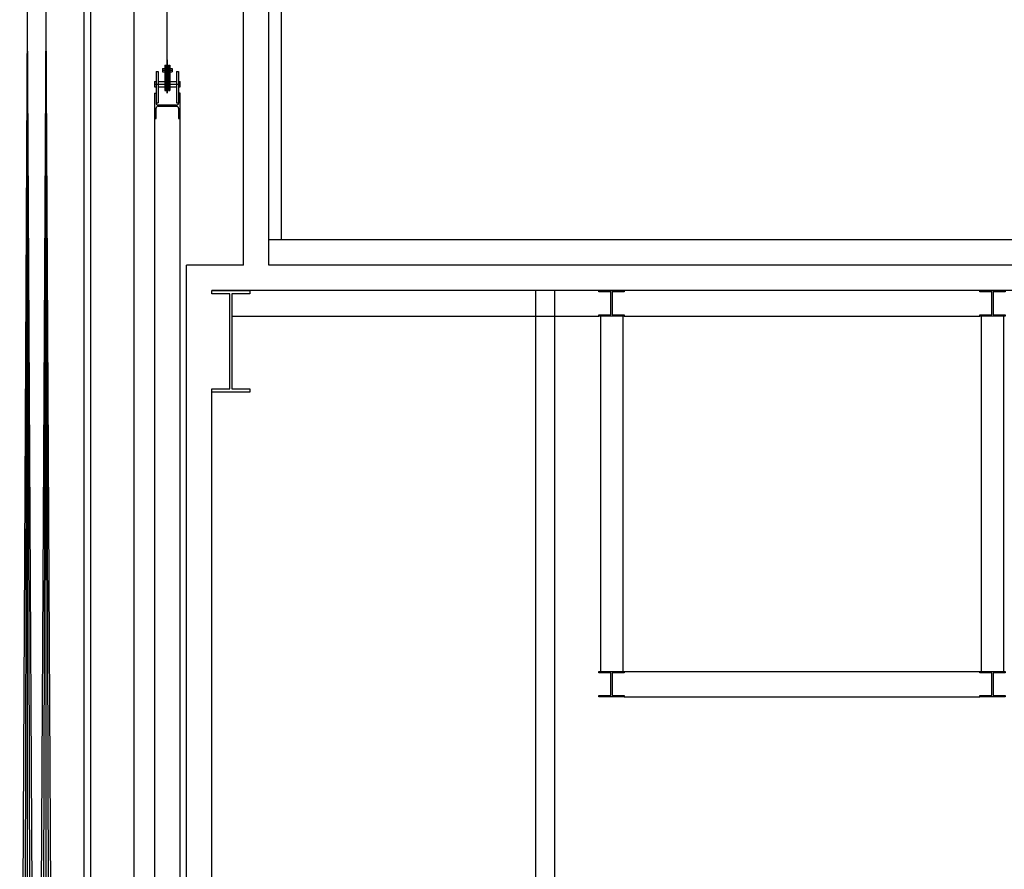
# Model space of a CAD drawing. Units: millimetres. Extents: x -118179 to 109102, y -28241 to 39156.
# Drawn here: x -74484 to -66727, y 13467 to 20159 of the extents above; entities that cross this region are included whole.
import ezdxf

# ---------------------------------------------------------------- set-up
doc = ezdxf.new("R2010")
doc.units = ezdxf.units.MM
doc.header["$LTSCALE"] = 1200
doc.header["$MEASUREMENT"] = 0
for name, color, linetype in [('CON', 2, 'Continuous'), ('DIM', 4, 'Continuous'), ('I-E-ELE2', 7, 'Continuous'), ('WA2', 4, 'Continuous'), ('wall-1', 3, 'Continuous'), ('마감선', 6, 'Continuous'), ('방화막', 40, 'Continuous'), ('입면-1', 7, 'Continuous'), ('하우스커튼', 1, 'Continuous')]:
    doc.layers.add(name, color=color, linetype=linetype)

# ---------------------------------------------------------------- blocks, each defined once
blk = doc.blocks.new('UJ')
at = {"layer": '방화막'}
for p, q in [((-230, -4669.9), (-230, 1000)), ((-230, -4408.3), (-230, -4669.9)), ((-267.5, -4477.3), (-250, -4477.3)), ((-267.5, -4477.3), (-267.5, -4502.3)), ((-267.5, -4489.8), (-192.5, -4489.8)), ((-250, -4449.8), (-240, -4449.8)), ((-250, -4449.8), (-250, -4649.8)), ((-240, -4449.8), (-240, -4649.8)), ((-240, -4477.3), (-220, -4477.3)), ((-220, -4449.8), (-220, -4649.8)), ((-220, -4449.8), (-210, -4449.8)), ((-210, -4449.8), (-210, -4649.8)), ((-210, -4477.3), (-192.5, -4477.3)), ((-192.5, -4477.3), (-192.5, -4502.3)), ((-318, -4499.8), (-318, -4750.8)), ((-318, -4499.8), (-303, -4499.8)), ((-303, -4499.8), (-303, -4747.8)), ((-267.5, -4502.3), (-250, -4502.3)), ((-240, -4502.3), (-220, -4502.3)), ((-210, -4502.3), (-192.5, -4502.3)), ((-157, -4499.8), (-157, -4747.8)), ((-157, -4499.8), (-142, -4499.8)), ((-142, -4499.8), (-142, -4750.8)), ((-330, -4579.8), (-318, -4579.8)), ((-330, -4579.8), (-330, -4619.8)), ((-330, -4599.8), (-130, -4599.8)), ((-330, -4619.8), (-318, -4619.8)), ((-303, -4579.8), (-250, -4579.8)), ((-303, -4619.8), (-250, -4619.8)), ((-250, -4649.8), (-240, -4649.8)), ((-240, -4579.8), (-220, -4579.8)), ((-240, -4619.8), (-220, -4619.8)), ((-220, -4649.8), (-210, -4649.8)), ((-210, -4579.8), (-157, -4579.8)), ((-210, -4619.8), (-157, -4619.8)), ((-142, -4579.8), (-130, -4579.8)), ((-142, -4619.8), (-130, -4619.8)), ((-130, -4619.8), (-130, -4579.8)), ((-330, -4669.8), (-330, -16217.8)), ((-330, -4669.8), (-318, -4669.8)), ((-130, -4669.8), (-142, -4669.8)), ((-130, -16217.8), (-130, -4669.8)), ((-318, -4747.8), (-303, -4747.8)), ((-318, -4869.8), (-318, -4788.8)), ((-157, -4765.8), (-303, -4765.8)), ((-303, -4773.8), (-157, -4773.8)), ((-157, -4747.8), (-142, -4747.8)), ((-142, -4788.8), (-142, -4869.8)), ((-330, -4869.8), (-318, -4869.8)), ((-142, -4869.8), (-130, -4869.8))]:
    blk.add_line(p, q, dxfattribs=at)
for centre, start, end in [((-303, -4750.8), 180, 270), ((-303, -4788.8), 90, 180), ((-157, -4750.8), 270, 0), ((-157, -4788.8), 0, 90)]:
    blk.add_arc(centre, 15, start, end, dxfattribs=at)
blk = doc.blocks.new('A$C79DB6B90')
at = {"layer": 'DIM'}
blk.add_line((5126.1, -10842.5), (5126.1, 4630.5), dxfattribs=at)

msp = doc.modelspace()

# ---------------------------------------------------------------- linework, layer by layer
msp.add_line((-33460.534927, 18425.24211756), (-72521.11516756, 18425.24211756))
at = {"color": 6, "linetype": 'ByBlock', "ltscale": 0.5}
msp.add_lwpolyline([(-73926.11516756, 22611.47114547), (-73926.11516756, 11611.47114547), (-73976.11516756, 11611.47114547), (-73976.11516756, 22611.47114547)], close=True, dxfattribs=at)
at = {"layer": 'CON', "color": 252}
for p, q in [((-72521.11516756, 18225.24211756), (-72521.11516756, 33125.24211756)), ((-72721.11516756, 18225.24211756), (-72721.11516756, 30275.24211753)), ((-73171.11516755, 8140.24211687), (-73171.11516755, 18225.24211756)), ((-72721.11516756, 18225.24211756), (-73171.11516755, 18225.24211756)), ((-33460.534927, 18225.24211756), (-72521.11516756, 18225.24211756)), ((-72971.11516755, 17999.2421176), (-72971.11516755, 18025.24211756)), ((-41656.72990222, 18025.24211756), (-72971.11516755, 18025.24211756)), ((-72971.11516755, 8140.24211687), (-72971.11516755, 17251.2421176))]:
    msp.add_line(p, q, dxfattribs=at)
at = {"layer": 'I-E-ELE2', "color": 252}
for p, q in [((-70421.11516757, 18025.24211756), (-70421.11516757, 8602.11632526)), ((-70271.11516757, 18025.24211756), (-70271.11516757, 8452.11632526))]:
    msp.add_line(p, q, dxfattribs=at)
at = {"layer": 'WA2', "color": 252}
for p, q in [((-72814.12307245, 17825.2421176), (-69921.11486914, 17825.2421176)), ((-69908.61486914, 17825.2421176), (-69908.61486914, 15025.24211756)), ((-69733.61486914, 17825.2421176), (-69733.61486914, 15025.24211756)), ((-69721.11486914, 17825.2421176), (-66921.11486914, 17825.2421176)), ((-66908.61486914, 17825.2421176), (-66908.61486914, 15025.24211756)), ((-66733.61486914, 17825.2421176), (-66733.61486914, 15025.24211756)), ((-69721.11486914, 15025.24211756), (-66921.11486914, 15025.24211756)), ((-69721.11486914, 14825.24211756), (-66921.11486914, 14825.24211756))]:
    msp.add_line(p, q, dxfattribs=at)
at = {"layer": '마감선', "color": 252}
msp.add_line((-72421.11557262, 18425.24211756), (-72421.11557262, 33125.24211756), dxfattribs=at)
at = {"layer": '입면-1', "color": 252}
for points in [[(-72971.11516756, 18025.2421176), (-72671.11516756, 18025.2421176), (-72671.11516756, 17999.2421176), (-72814.12307245, 17999.2421176), (-72814.12307245, 17251.2421176), (-72671.11516756, 17251.2421176), (-72671.11516756, 17225.2421176), (-72971.11516756, 17225.2421176), (-72971.11516756, 17251.2421176), (-72828.12307245, 17251.2421176), (-72828.12307245, 17999.2421176), (-72971.11516756, 17999.2421176)], [(-69921.11486914, 18025.2421176), (-69721.11486914, 18025.2421176), (-69721.11486914, 18014.7421176), (-69815.87277402, 18014.7421176), (-69815.87277402, 17835.7421176), (-69721.11486914, 17835.7421176), (-69721.11486914, 17825.2421176), (-69921.11486914, 17825.2421176), (-69921.11486914, 17835.7421176), (-69826.37277402, 17835.7421176), (-69826.37277402, 18014.7421176), (-69921.11486914, 18014.7421176)], [(-66921.11486914, 18025.2421176), (-66721.11486914, 18025.2421176), (-66721.11486914, 18014.7421176), (-66815.87277402, 18014.7421176), (-66815.87277402, 17835.7421176), (-66721.11486914, 17835.7421176), (-66721.11486914, 17825.2421176), (-66921.11486914, 17825.2421176), (-66921.11486914, 17835.7421176), (-66826.37277402, 17835.7421176), (-66826.37277402, 18014.7421176), (-66921.11486914, 18014.7421176)], [(-69921.11486914, 15025.24211756), (-69721.11486914, 15025.24211756), (-69721.11486914, 15014.74211756), (-69815.87277402, 15014.74211756), (-69815.87277402, 14835.74211756), (-69721.11486914, 14835.74211756), (-69721.11486914, 14825.24211756), (-69921.11486914, 14825.24211756), (-69921.11486914, 14835.74211756), (-69826.37277402, 14835.74211756), (-69826.37277402, 15014.74211756), (-69921.11486914, 15014.74211756)], [(-66921.11486914, 15025.24211756), (-66721.11486914, 15025.24211756), (-66721.11486914, 15014.74211756), (-66815.87277402, 15014.74211756), (-66815.87277402, 14835.74211756), (-66721.11486914, 14835.74211756), (-66721.11486914, 14825.24211756), (-66921.11486914, 14825.24211756), (-66921.11486914, 14835.74211756), (-66826.37277402, 14835.74211756), (-66826.37277402, 15014.74211756), (-66921.11486914, 15014.74211756)]]:
    msp.add_lwpolyline(points, close=True, dxfattribs=at)
at = {"layer": '하우스커튼'}
for p, q in [((-74424.10003774, 20689.69794524), (-74424.12827405, 20156.9600496)), ((-74278.10003777, 20689.69794524), (-74278.12827408, 20156.9600496)), ((-74424.10206103, 20156.9600496), (-74484.10206103, 8740.24211785)), ((-74424.10206103, 20156.9600496), (-74454.10206103, 8740.24211785)), ((-74424.10206103, 20156.9600496), (-74424.10206103, 8740.24211785)), ((-74424.10206103, 20156.9600496), (-74394.10206103, 8740.24211785)), ((-74424.10206103, 20156.9600496), (-74364.10206103, 8740.24211785)), ((-74278.10206107, 20156.9600496), (-74338.10206107, 8740.24211785)), ((-74278.10206107, 20156.9600496), (-74308.10206107, 8740.24211785)), ((-74278.10206107, 20156.9600496), (-74278.10206107, 8740.24211785)), ((-74278.10206107, 20156.9600496), (-74248.10206107, 8740.24211785)), ((-74278.10206107, 20156.9600496), (-74218.10206107, 8740.24211785))]:
    msp.add_line(p, q, dxfattribs=at)

# ---------------------------------------------------------------- block references
msp.add_blockref('A$C79DB6B90', (-78707.19377078, 22458.19906444))
at = {"layer": 'wall-1'}
msp.add_blockref('UJ', (-73091.11401207, 24251.24210674), dxfattribs=at)

doc.saveas('drawing.dxf')
